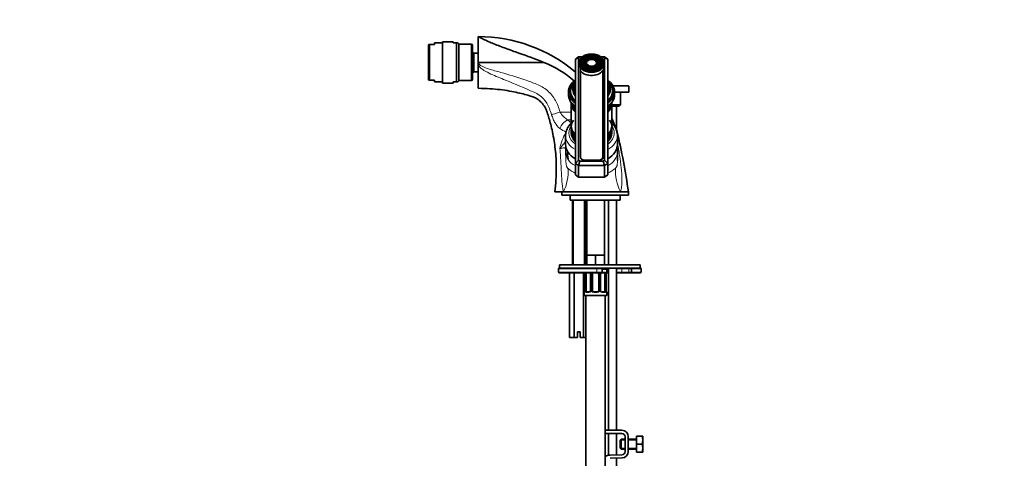
# Model space of a CAD drawing. Units: millimetres. Extents: x 0 to 1478, y 0 to 1758.
# Drawn here: x 0 to 608, y 1071 to 1342 of the extents above; entities that cross this region are included whole.
import ezdxf
from ezdxf import colors
from ezdxf.entities.mleader import LeaderData, LeaderLine
from ezdxf.math import Vec2, Vec3

# ---------------------------------------------------------------- set-up
doc = ezdxf.new("R2010")
doc.units = ezdxf.units.MM
doc.layers.add('DV4_Défaut', color=7, linetype='Continuous')
doc.layers.add('Défaut', color=7, linetype='Continuous')

# ---------------------------------------------------------------- blocks, each defined once
blk = doc.blocks.new('_DOT')
at = {"color": 0}
blk.add_line((0, 0), (-1, 0), dxfattribs=at)
at = {"color": 0, "const_width": 0.333}
blk.add_lwpolyline([(-0.1665, 0, 1), (0.1665, 0, 1)], format="xyb", close=True, dxfattribs=at)
blk = doc.blocks.new('SE3')
at = {"layer": 'DV4_Défaut', "color": 7, "linetype": 'Continuous', "lineweight": 35}
for p, q in [((256.32, 1327.22), (256.32, 1326.22)), ((261.32, 1327.22), (256.32, 1327.22)), ((261.32, 1302.47), (261.32, 1327.97)), ((267.75, 1327.97), (261.32, 1327.97)), ((267.75, 1327.22), (267.75, 1327.97)), ((267.75, 1327.22), (269.94, 1327.22)), ((269.94, 1303.22), (269.94, 1327.22)), ((269.94, 1327.22), (270.69, 1327.22)), ((271.32, 1326.58), (270.69, 1327.22)), ((271.32, 1303.86), (271.32, 1326.58)), ((279.02, 1326.47), (271.32, 1326.47)), ((283.32, 1316.19), (283.32, 1331.22)), ((252.81, 1326.22), (252.52, 1325.56)), ((252.52, 1304.87), (252.52, 1325.56)), ((252.81, 1326.22), (253.24, 1326.22)), ((253.24, 1326.22), (253.24, 1304.22)), ((253.24, 1326.22), (256.32, 1326.22)), ((279.82, 1304.77), (279.82, 1325.67)), ((280.63, 1320.97), (279.82, 1321.77)), ((280.63, 1309.47), (280.63, 1320.97)), ((283.32, 1320.97), (280.63, 1320.97)), ((283.32, 1313.52), (283.32, 1316.19)), ((283.65, 1315.22), (323.94, 1315.22)), ((343.32, 1317.21), (345.32, 1318.63)), ((343.32, 1317.21), (345.32, 1318.04)), ((343.32, 1252.86), (343.32, 1317.21)), ((346.15, 1318.63), (345.32, 1318.04)), ((345.32, 1318.63), (346.15, 1318.63)), ((345.32, 1318.04), (345.32, 1254.86)), ((345.32, 1314.74), (345.32, 1312.97)), ((347.52, 1318.63), (346.15, 1318.63)), ((347.99, 1317.62), (347.75, 1317.38)), ((349.42, 1316.9), (349.18, 1316.67)), ((350.84, 1316.19), (350.61, 1315.95)), ((356.04, 1315.95), (355.81, 1316.19)), ((357.47, 1316.67), (357.23, 1316.9)), ((358.9, 1317.38), (358.66, 1317.62)), ((360.5, 1318.63), (359.13, 1318.63)), ((361.32, 1318.04), (360.5, 1318.63)), ((361.32, 1318.63), (360.5, 1318.63)), ((360.72, 1256.65), (360.72, 1316.26)), ((361.32, 1318.63), (363.32, 1317.21)), ((361.32, 1254.86), (361.32, 1318.04)), ((361.32, 1318.04), (363.32, 1317.21)), ((361.32, 1312.97), (361.32, 1314.74)), ((363.32, 1317.21), (363.32, 1252.86)), ((279.82, 1308.67), (280.63, 1309.47)), ((280.63, 1309.47), (283.35, 1309.47)), ((283.32, 1299.22), (283.32, 1313.52)), ((346.42, 1312.61), (346.42, 1256.65)), ((346.42, 1309.96), (346.42, 1256.51)), ((360.22, 1256.51), (360.22, 1309.96)), ((252.52, 1304.87), (252.81, 1304.22)), ((253.24, 1304.22), (252.81, 1304.22)), ((256.32, 1304.22), (253.24, 1304.22)), ((256.32, 1304.22), (256.32, 1303.22)), ((256.32, 1303.22), (261.32, 1303.22)), ((261.32, 1302.47), (267.75, 1302.47)), ((267.75, 1303.22), (267.75, 1302.47)), ((267.75, 1303.22), (269.94, 1303.22)), ((269.94, 1303.22), (270.69, 1303.22)), ((270.69, 1303.22), (271.32, 1303.86)), ((271.32, 1303.97), (279.02, 1303.97)), ((339.07, 1297.06), (339.07, 1295.43)), ((340.32, 1297.41), (340.32, 1296.71)), ((366.32, 1296.71), (366.32, 1297.41)), ((376.02, 1300.76), (366.58, 1300.76)), ((367.57, 1295.43), (367.57, 1297.06)), ((376.32, 1296.76), (367.57, 1296.76)), ((371.32, 1289.06), (371.32, 1296.76)), ((376.32, 1296.76), (376.32, 1300.46)), ((340.82, 1289.8), (340.82, 1276.03)), ((365.82, 1276.03), (365.82, 1289.8)), ((371.32, 1289.06), (365.82, 1289.06)), ((371.02, 1288.76), (365.82, 1288.76)), ((370.32, 1288.26), (365.82, 1288.26)), ((368.82, 1273.33), (368.82, 1288.26)), ((370.32, 1288.26), (370.32, 1288.76)), ((371.02, 1288.76), (371.32, 1289.06)), ((340.82, 1275.54), (340.82, 1274.72)), ((340.82, 1274.15), (340.82, 1273.3)), ((340.82, 1272.73), (340.82, 1271.6)), ((365.82, 1274.72), (365.82, 1275.54)), ((365.82, 1273.3), (365.82, 1274.15)), ((365.82, 1271.6), (365.82, 1272.73)), ((337.32, 1270.19), (337.32, 1264.53)), ((369.32, 1264.53), (369.32, 1270.19)), ((369.32, 1254.65), (369.32, 1260.07)), ((343.32, 1252.86), (345.32, 1254.86)), ((345.32, 1254.86), (346.15, 1254.28)), ((346.15, 1254.28), (345.32, 1251.45)), ((346.15, 1254.28), (360.5, 1254.28)), ((346.42, 1256.5), (346.42, 1256.51)), ((348.67, 1254.92), (357.97, 1254.92)), ((348.92, 1254.88), (358.22, 1254.88)), ((360.22, 1256.51), (360.22, 1255.6)), ((360.5, 1254.28), (361.32, 1254.86)), ((360.5, 1254.28), (361.32, 1251.45)), ((361.32, 1254.86), (363.32, 1252.86)), ((369.32, 1254.6), (369.32, 1254.65)), ((343.32, 1252.86), (343.32, 1245.79)), ((345.32, 1251.45), (343.32, 1252.86)), ((345.32, 1251.45), (345.32, 1244.38)), ((361.32, 1251.45), (345.32, 1251.45)), ((363.32, 1252.86), (361.32, 1251.45)), ((361.32, 1251.45), (361.32, 1244.38)), ((363.32, 1252.86), (363.32, 1245.79)), ((345.32, 1244.38), (343.32, 1245.79)), ((361.32, 1244.38), (345.32, 1244.38)), ((363.32, 1245.79), (361.32, 1244.38)), ((330.57, 1235.22), (335.96, 1235.22)), ((335.07, 1235.22), (335.07, 1233.22)), ((335.96, 1235.22), (371.3, 1235.22)), ((371.3, 1235.22), (376.07, 1235.22)), ((376.07, 1233.22), (376.07, 1235.22)), ((376.07, 1233.22), (335.07, 1233.22)), ((340.07, 1233.22), (340.07, 1230.22)), ((371.07, 1230.22), (340.07, 1230.22)), ((341.47, 1230.22), (341.47, 1190.22)), ((349.47, 1190.22), (349.47, 1230.22)), ((350.32, 1230.22), (350.32, 1196.22)), ((361.32, 1196.22), (361.32, 1230.22)), ((363.82, 1230.22), (363.82, 1190.22)), ((368.82, 1190.22), (368.82, 1230.22)), ((371.07, 1230.22), (371.07, 1233.22)), ((353.07, 1196.22), (350.32, 1196.22)), ((350.32, 1196.22), (350.32, 1190.22)), ((355.82, 1196.22), (353.07, 1196.22)), ((358.57, 1196.22), (355.82, 1196.22)), ((355.82, 1196.22), (355.82, 1190.22)), ((361.32, 1196.22), (358.57, 1196.22)), ((361.32, 1196.22), (361.32, 1190.22)), ((332.97, 1187.72), (332.97, 1185.72)), ((383.47, 1190.22), (333.47, 1190.22)), ((333.47, 1190.22), (333.47, 1188.22)), ((383.47, 1188.22), (333.47, 1188.22)), ((356.65, 1188.22), (333.47, 1188.22)), ((356.65, 1188.22), (359.33, 1188.22)), ((359.83, 1185.72), (359.83, 1187.72)), ((362.82, 1185.69), (362.82, 1187.22)), ((363.82, 1188.22), (363.82, 1088.06)), ((368.82, 1088.06), (368.82, 1188.22)), ((377.97, 1187.72), (377.97, 1185.72)), ((378.47, 1188.22), (383.47, 1188.22)), ((383.47, 1188.22), (383.47, 1190.22)), ((383.97, 1187.72), (383.97, 1185.72)), ((333.47, 1185.22), (356.65, 1185.22)), ((339.7, 1185.22), (339.7, 1145.22)), ((342.59, 1185.22), (342.59, 1145.22)), ((348.36, 1185.22), (348.36, 1145.22)), ((349.3, 1184.29), (349.28, 1184.29)), ((349.28, 1184.29), (349.28, 1174.42)), ((350.03, 1174.42), (350.03, 1184.29)), ((352.77, 1184.29), (352.77, 1174.42)), ((353.82, 1174.42), (353.82, 1184.29)), ((359.33, 1185.22), (356.65, 1185.22)), ((357.82, 1184.29), (357.82, 1174.42)), ((358.88, 1174.42), (358.88, 1184.29)), ((361.14, 1185.29), (359.73, 1185.29)), ((361.62, 1184.29), (361.62, 1174.42)), ((362.35, 1184.29), (362.37, 1184.29)), ((362.37, 1174.42), (362.37, 1184.29)), ((363.82, 1185.22), (362.61, 1185.22)), ((372.07, 1185.22), (368.82, 1185.22)), ((376.8, 1185.22), (372.07, 1185.22)), ((378.47, 1185.22), (376.8, 1185.22)), ((383.47, 1185.22), (378.47, 1185.22)), ((349.28, 1174.42), (349.3, 1174.42)), ((362.37, 1174.42), (362.35, 1174.42)), ((348.82, 1173.02), (348.82, 1171.22)), ((348.82, 1171.22), (362.82, 1171.22)), ((349.82, 1171.22), (349.82, 867.22)), ((350.5, 1173.42), (351.92, 1173.42)), ((354.82, 1173.42), (356.82, 1173.42)), ((359.73, 1173.42), (361.14, 1173.42)), ((361.82, 948.2), (361.82, 1171.22)), ((362.82, 1171.22), (362.82, 1173.02)), ((342.59, 1145.22), (339.7, 1145.22)), ((344.72, 1145.22), (342.59, 1145.22)), ((346.22, 1148.72), (344.72, 1148.72)), ((344.72, 1148.72), (344.72, 1145.22)), ((346.22, 1145.22), (346.22, 1148.72)), ((348.36, 1145.22), (346.22, 1145.22)), ((349.82, 1145.22), (348.36, 1145.22)), ((372.05, 1088.06), (361.82, 1088.06)), ((361.82, 1086.06), (372.05, 1086.06)), ((363.82, 1086.06), (363.82, 1072.58)), ((368.82, 1072.83), (368.82, 1086.06)), ((374.05, 1084.06), (374.05, 1074.94)), ((376.05, 1074.94), (376.05, 1084.06)), ((381.05, 1084.44), (384.57, 1084.44)), ((381.05, 1079.44), (381.05, 1084.44)), ((384.57, 1084.44), (384.94, 1084.44)), ((385.05, 1084.19), (384.94, 1084.44)), ((385.05, 1084.19), (385.05, 1074.69)), ((371.55, 1082.44), (371.05, 1081.94)), ((371.05, 1081.94), (371.05, 1076.94)), ((371.05, 1076.94), (371.55, 1076.44)), ((371.55, 1082.44), (371.55, 1076.44)), ((374.05, 1082.44), (371.55, 1082.44)), ((381.05, 1082.44), (376.05, 1082.44)), ((381.05, 1079.44), (384.57, 1079.44)), ((381.05, 1074.44), (381.05, 1079.44)), ((372.12, 1072.94), (364.87, 1072.7)), ((364.93, 1070.7), (372.18, 1070.94)), ((368.82, 948.2), (368.82, 1070.83)), ((371.55, 1076.44), (374.05, 1076.44)), ((376.05, 1076.44), (381.05, 1076.44)), ((381.05, 1074.44), (384.57, 1074.44)), ((384.57, 1074.44), (384.94, 1074.44)), ((384.94, 1074.44), (385.05, 1074.69))]:
    blk.add_line(p, q, dxfattribs=at)
at = {"layer": 'DV4_Défaut', "color": 7, "linetype": 'Continuous', "lineweight": 18}
for p, q in [((279.02, 1303.97), (279.02, 1326.47)), ((376.32, 1300.46), (366.74, 1300.46)), ((333.91, 1284.54), (340.82, 1284.54)), ((338.57, 1279.72), (340.82, 1279.72)), ((338.57, 1279.72), (340.87, 1277.66)), ((348.67, 1254.92), (348.67, 1254.89)), ((357.97, 1254.88), (357.97, 1254.92)), ((342.24, 1190.22), (342.24, 1230.22)), ((348.71, 1190.22), (348.71, 1230.22)), ((332.97, 1187.72), (356.61, 1187.72)), ((356.61, 1187.72), (356.61, 1185.72)), ((359.83, 1187.72), (356.61, 1187.72)), ((359.83, 1187.22), (362.82, 1187.22)), ((363.82, 1187.72), (362.76, 1187.72)), ((371.98, 1187.72), (368.82, 1187.72)), ((371.98, 1187.72), (371.98, 1185.72)), ((376.35, 1187.72), (371.98, 1187.72)), ((376.35, 1187.72), (376.35, 1185.72)), ((377.97, 1187.72), (376.35, 1187.72)), ((383.97, 1187.72), (377.97, 1187.72)), ((356.61, 1185.72), (332.97, 1185.72)), ((349.3, 1184.29), (349.3, 1174.42)), ((349.42, 1174.42), (349.42, 1184.29)), ((350.03, 1184.29), (349.42, 1184.29)), ((352.77, 1184.29), (353.01, 1184.29)), ((353.01, 1184.29), (353.01, 1174.42)), ((353.28, 1174.42), (353.28, 1184.29)), ((353.82, 1184.29), (353.28, 1184.29)), ((356.61, 1185.72), (359.83, 1185.72)), ((357.82, 1184.29), (358.37, 1184.29)), ((358.37, 1184.29), (358.37, 1174.42)), ((358.64, 1174.42), (358.64, 1184.29)), ((358.88, 1184.29), (358.64, 1184.29)), ((359.97, 1185.69), (361.47, 1185.69)), ((361.62, 1184.29), (362.23, 1184.29)), ((362.23, 1184.29), (362.23, 1174.42)), ((362.35, 1174.42), (362.35, 1184.29)), ((362.74, 1185.69), (362.82, 1185.69)), ((362.82, 1185.72), (363.82, 1185.72)), ((368.82, 1185.72), (371.98, 1185.72)), ((371.98, 1185.72), (376.35, 1185.72)), ((376.35, 1185.72), (377.97, 1185.72)), ((377.97, 1185.72), (383.97, 1185.72)), ((349.42, 1174.42), (350.03, 1174.42)), ((353.01, 1174.42), (352.77, 1174.42)), ((353.28, 1174.42), (353.82, 1174.42)), ((358.37, 1174.42), (357.82, 1174.42)), ((358.64, 1174.42), (358.88, 1174.42)), ((362.23, 1174.42), (361.62, 1174.42)), ((348.82, 1173.02), (348.91, 1173.02)), ((351.68, 1173.02), (350.18, 1173.02)), ((356.89, 1173.02), (354.76, 1173.02)), ((361.47, 1173.02), (359.97, 1173.02)), ((362.74, 1173.02), (362.82, 1173.02)), ((374.05, 1081.82), (371.05, 1081.82)), ((374.05, 1077.05), (371.05, 1077.05)), ((381.05, 1081.82), (376.05, 1081.82)), ((381.05, 1077.05), (376.05, 1077.05))]:
    blk.add_line(p, q, dxfattribs=at)
at = {"layer": 'DV4_Défaut', "color": 7, "linetype": 'Continuous', "lineweight": 35}
for centre, radius, start, end in [((279.02, 1325.67), 0.8, 0, 90), ((283.38, 1238.31), 92.88, 49.79728, 90.03433), ((295.21, 1247.14), 73.89, 49.93771, 67.12101), ((279.02, 1304.77), 0.8, 270, 0), ((376.02, 1300.46), 0.3, 0, 90), ((290.55, 1245.89), 82.94, 18.77925, 24.8059), ((-10.29, 1181.67), 390.06, 7.89064, 13.47744), ((348.41, 1258.94), 10.02, 171.26187, 199.03222), ((358.08, 1260.28), 11.22, 358.9464, 12.89691), ((333.47, 1187.72), 0.5, 90, 180), ((359.33, 1187.72), 0.5, 0, 90), ((360.82, 1187.22), 2, 0, 30), ((378.47, 1187.72), 0.5, 90, 180), ((383.47, 1187.72), 0.5, 0, 90), ((333.47, 1185.72), 0.5, 180, 270), ((345.95, 1184.3), 3.35, 359.87048, 10.27079), ((352.08, 1184.37), 0.692, 354.28245, 31.3987), ((354.82, 1184.29), 1, 154.41669, 180), ((354.82, 1184.29), 1, 111.75941, 154.41669), ((356.82, 1184.29), 1, 25.58331, 68.99064), ((356.82, 1184.29), 1, 0, 25.58331), ((359.63, 1184.36), 0.742, 150.48723, 185.24756), ((359.8, 1184.41), 0.887, 93.89003, 158.75614), ((359.33, 1185.72), 0.5, 270, 0), ((365.7, 1184.3), 3.35, 169.73036, 180.12837), ((362.42, 1185.69), 0.4, 270, 0), ((378.47, 1185.72), 0.5, 180, 270), ((383.47, 1185.72), 0.5, 270, 0), ((345.95, 1174.41), 3.35, 349.73036, 0.12837), ((352.02, 1174.35), 0.74, 330.4762, 5.24177), ((354.82, 1174.42), 1, 180, 205.58331), ((356.82, 1174.42), 1, 334.41669, 0), ((359.57, 1174.35), 0.692, 174.23078, 211.42605), ((365.7, 1174.41), 3.35, 179.87048, 190.27079), ((349.22, 1173.02), 0.4, 90, 180), ((351.85, 1174.31), 0.887, 273.90745, 338.76381), ((354.82, 1174.42), 1, 205.58331, 270), ((356.82, 1174.42), 1, 270, 334.41669), ((362.42, 1173.02), 0.4, 0, 90), ((372.05, 1084.06), 4, 0, 90), ((372.05, 1084.06), 2, 0, 90), ((376.14, 1081.94), 8.8, 343.49003, 16.50997), ((376.14, 1076.94), 8.8, 343.49003, 16.50997), ((365.06, 1066.71), 6, 91.85835, 122.66233), ((372.05, 1074.94), 2, 271.85835, 0), ((372.05, 1074.94), 4, 271.85835, 0)]:
    blk.add_arc(centre, radius, start, end, dxfattribs=at)
at = {"layer": 'DV4_Défaut', "color": 7, "linetype": 'Continuous', "lineweight": 18}
for centre, radius, start, end in [((311.11, 1280.98), 17.17, 19.66777, 66.66532), ((240.45, 1254.27), 92.71, 17.99009, 20.51546), ((345.12, 1290.73), 12.81, 208.9115, 239.26903), ((360.09, 1257.9), 26.59, 147.58226, 171.3716), ((346.65, 1291.88), 21.68, 233.69707, 245.44603), ((319.85, 1260.02), 17.47, 359.97726, 3.41914), ((352.4, 1260.62), 15.04, 173.45639, 180.43755), ((346.65, 1261.5), 9.24, 170.10203, 174.82176), ((309.13, 1248.06), 29.74, 334.41193, 3.02953), ((353.34, 1266.74), 22.42, 229.69639, 243.26508), ((353.34, 1266.74), 22.42, 296.752, 311.45198), ((397.3, 1248.41), 29.16, 177.02268, 206.9037), ((352.19, 1184.31), 2.78, 167.80779, 180.3687), ((351.62, 1184.31), 1.39, 25.1473, 41.9273), ((351.63, 1184.3), 1.38, 359.87906, 25.92109), ((354.62, 1184.3), 1.34, 153.35107, 180.18148), ((354.75, 1184.2), 1.49, 136.70062, 152.12511), ((356.9, 1184.2), 1.49, 27.87474, 43.65524), ((357.03, 1184.3), 1.34, 359.81699, 26.65046), ((360.02, 1184.3), 1.38, 154.07993, 180.11992), ((360.03, 1184.31), 1.39, 138.44693, 154.85299), ((360.03, 1184.31), 1.39, 92.67478, 98.81561), ((359.46, 1184.31), 2.78, 359.62801, 12.1955), ((352.19, 1174.4), 2.78, 179.62801, 192.1955), ((351.63, 1174.42), 1.38, 334.07993, 0.11992), ((354.62, 1174.42), 1.34, 179.81699, 206.65046), ((357.03, 1174.42), 1.34, 333.35107, 0.18148), ((360.02, 1174.42), 1.38, 179.87906, 205.92109), ((359.46, 1174.4), 2.78, 347.80779, 0.3687), ((351.62, 1174.4), 1.39, 272.67478, 334.85299), ((354.75, 1174.51), 1.49, 207.87474, 270.70966), ((356.9, 1174.51), 1.49, 269.29048, 332.12511), ((360.03, 1174.4), 1.39, 205.1473, 267.32493)]:
    blk.add_arc(centre, radius, start, end, dxfattribs=at)
at = {"layer": 'DV4_Défaut', "color": 7, "linetype": 'Continuous', "lineweight": 35}
for centre, major_axis in [((353.32, 1314.74), (8, 0)), ((353.32, 1314.95), (-7.46, 0)), ((353.32, 1314.95), (6.54, 0)), ((353.32, 1314.95), (-5.71, 0)), ((353.32, 1314.95), (-4.79, 0)), ((353.32, 1314.95), (-3.96, 0)), ((353.32, 1314.95), (3.04, 0))]:
    blk.add_ellipse(centre, major_axis=major_axis, ratio=0.707107, dxfattribs=at)
for centre, major_axis, ratio, start_param, end_param in [((353.32, 1314.95), (7.7, 0), 0.707107, 0.629037, 2.514352), ((353.32, 1314.95), (-7.7, 0), 0.707107, 4.712389, 5.54178), ((353.32, 1314.59), (6.83, 0), 0.707107, 2.526113, 6.283185), ((353.32, 1314.59), (-7.17, 0), 0.707107, 2.554292, 6.283185), ((353.32, 1314.59), (-7.17, 0), 0.707107, 0, 0.5873), ((353.32, 1314.59), (5.42, 0), 0.707107, 0, 3.719913), ((353.32, 1314.59), (-5.08, 0), 0.707107, 5.667706, 6.283185), ((353.32, 1314.59), (-5.08, 0), 0.707107, 0, 3.757072), ((353.32, 1314.59), (3.67, 0), 0.707107, 0, 3.702526), ((353.32, 1314.59), (3.33, 0), 0.707107, 2.526113, 6.283185), ((353.32, 1314.59), (3.33, 0), 0.707107, 0, 0.61548), ((353.32, 1314.59), (3.67, 0), 0.707107, 5.722252, 6.283185), ((353.32, 1314.59), (5.42, 0), 0.707107, 5.704865, 6.283185), ((353.32, 1314.59), (6.83, 0), 0.707107, 0, 0.61548), ((353.32, 1312.83), (8, 0), 0.707107, 3.6722, 5.890498), ((353.32, 1314.95), (7.7, 0), 0.707107, 3.608885, 5.935843), ((353.32, 1297.06), (14.25, 0), 0.707107, 2.348653, 3.934532), ((353.32, 1297.41), (-13, 0), 0.707107, 5.599381, 6.283185), ((353.32, 1298.41), (11.55, 0), 0.707107, 2.62818, 3.665291), ((353.32, 1298.9), (10.96, 0), 0.707107, 2.720834, 3.562351), ((353.32, 1297.06), (14.25, 0), 0.707107, 0, 0.792939), ((353.32, 1297.41), (-13, 0), 0.707107, 2.448433, 3.834753), ((353.32, 1298.9), (10.96, 0), 0.707107, 0, 0.420758), ((353.32, 1298.41), (11.55, 0), 0.707107, 0, 0.513412), ((353.32, 1297.06), (-13.25, 0), 0.707107, 5.743168, 6.283185), ((353.32, 1297.06), (-13.25, 0), 0.707107, 0, 0.715574), ((353.32, 1296), (-13.25, 0), 0.707107, 6.082549, 6.226551), ((353.32, 1297.41), (-13, 0), 0.707107, 0, 0.69316), ((353.32, 1296.71), (-13, 0), 0.707107, 0, 0.507023), ((353.32, 1299.8), (-10.05, 0), 0.707107, 6.18804, 6.283185), ((353.32, 1299.8), (-10.05, 0), 0.707107, 0, 0.095145), ((353.32, 1297.06), (-13.25, 0), 0.707107, 2.426019, 3.68161), ((353.32, 1299.8), (-10.05, 0), 0.707107, 3.046448, 3.236737), ((353.32, 1298.9), (10.96, 0), 0.707107, 5.862427, 6.283185), ((353.32, 1298.41), (11.55, 0), 0.707107, 5.759487, 6.283185), ((353.32, 1297.06), (14.25, 0), 0.707107, 5.490246, 6.283185), ((353.32, 1296.71), (-13, 0), 0.707107, 2.63457, 3.141593), ((353.32, 1296), (-13.25, 0), 0.707107, 3.198227, 3.342228), ((353.32, 1296), (-12.9, 0), 0.707107, 0.061667, 0.179319), ((353.32, 1290.3), (12.5, 0), 0.707107, 3.141593, 3.785094), ((353.32, 1289.8), (-12.5, 0), 0.707107, 6.255338, 6.283185), ((353.32, 1289.8), (-12.5, 0), 0.707107, 0, 0.643501), ((353.32, 1291.12), (-12.5, 0), 0.707107, 0.103363, 0.643501), ((353.32, 1291.69), (12.5, 0), 0.707107, 3.35138, 3.785094), ((353.32, 1290.3), (12.5, 0), 0.707107, 5.639684, 6.283185), ((353.32, 1291.12), (-12.5, 0), 0.707107, 2.498092, 3.043998), ((353.32, 1289.8), (-12.5, 0), 0.707107, 2.498092, 3.16944), ((353.32, 1291.69), (12.5, 0), 0.707107, 5.639684, 6.064489), ((353.32, 1296), (-12.9, 0), 0.707107, 2.962274, 3.079926), ((353.32, 1292.53), (-12.5, 0), 0.707107, 0.374477, 0.643501), ((353.32, 1292.53), (-12.5, 0), 0.707107, 2.498092, 2.762302), ((353.32, 1293.1), (12.5, 0), 0.707107, -0.643501, -0.621716), ((353.32, 1275.54), (-12.5, 0), 0.707107, 5.814139, 6.283185), ((353.32, 1275.54), (-12.5, 0), 0.707107, 2.498092, 3.610639), ((353.32, 1276.03), (12.5, 0), 0.707107, 3.141593, 3.783583), ((353.32, 1275.54), (-12.5, 0), 0.707107, 0, 0.643501), ((353.32, 1274.72), (12.5, 0), 0.707107, 3.141593, 3.785094), ((353.32, 1274.15), (-12.5, 0), 0.707107, 6.250848, 6.283185), ((353.32, 1274.15), (-12.5, 0), 0.707107, 0, 0.643501), ((353.32, 1273.3), (12.5, 0), 0.707107, 3.141593, 3.782061), ((353.32, 1272.73), (-12.5, 0), 0.707107, 6.250848, 6.283185), ((353.32, 1272.73), (-12.5, 0), 0.707107, 0, 0.643501), ((353.32, 1271.6), (-12.5, 0), 0.707107, 0, 0.654074), ((353.32, 1276.03), (12.5, 0), 0.707107, 5.638832, 6.283185), ((353.32, 1274.72), (12.5, 0), 0.707107, 5.639684, 6.283185), ((353.32, 1274.15), (-12.5, 0), 0.707107, 2.498092, 3.17393), ((353.32, 1273.3), (12.5, 0), 0.707107, 5.639684, 6.283185), ((353.32, 1272.73), (-12.5, 0), 0.707107, 2.498092, 3.17393), ((353.32, 1271.6), (-12.5, 0), 0.707107, 2.498092, 3.141593), ((353.32, 1264.53), (-16, 0), 0.707107, 0, 0.895665), ((353.32, 1264.53), (-16, 0), 0.707107, 2.245928, 3.141593), ((348.92, 1256.65), (-2.5, 0), 0.707107, 0, 1.570796), ((348.67, 1256.51), (-2.25, 0), 0.707107, 1.380015, 1.570796), ((357.97, 1256.51), (-2.25, 0), 0.707107, 1.570796, 3.141593), ((358.22, 1256.65), (-2.5, 0), 0.707107, 1.570796, 3.141593), ((350.73, 1184.29), (0, 1), 0.707107, 1.124283, 1.570796), ((350.73, 1184.29), (0, -1), 0.707107, 3.534558, 4.265876), ((360.92, 1184.29), (0, 1), 0.707107, 5.158902, 6.283185), ((360.92, 1184.29), (0, 1), 0.707107, 4.712389, 5.158902), ((362.02, 1184.9), (-0.394, 0.069), 0.426558, 2.795386, 3.530367), ((362.02, 1184.9), (-0.394, 0.069), 0.426558, 3.126624, 3.530367), ((350.73, 1174.42), (0, -1), 0.707107, 4.712389, 5.158902), ((360.92, 1174.42), (0, -1), 0.707107, 1.124283, 1.570796), ((349.62, 1173.82), (0.394, -0.069), 0.426558, 2.807135, 3.530367), ((349.62, 1173.82), (0.394, -0.069), 0.426558, 3.126863, 3.530367), ((350.73, 1174.42), (0, -1), 0.707107, 5.158902, 6.283185), ((360.92, 1174.42), (0, 1), 0.707107, 3.141593, 4.265876)]:
    blk.add_ellipse(centre, major_axis=major_axis, ratio=ratio, start_param=start_param, end_param=end_param, dxfattribs=at)
at = {"layer": 'DV4_Défaut', "color": 7, "linetype": 'Continuous', "lineweight": 18}
for centre, major_axis, ratio, start_param, end_param in [((353.32, 1314.95), (7.7, 0), 0.707107, 2.514352, 3.608885), ((353.32, 1314.95), (7.7, 0), 0.707107, 0, 0.629037), ((353.32, 1314.95), (7.7, 0), 0.707107, 5.935843, 6.283185), ((353.32, 1297.93), (-11.38, 0), 0.707107, 0.224773, 0.497179), ((353.32, 1297.93), (-11.38, 0), 0.707107, 2.644414, 2.91682), ((353.32, 1295.43), (14.25, 0), 0.707107, 3.141593, 3.934532), ((353.32, 1295.43), (14.25, 0), 0.707107, 5.490246, 6.283185), ((333.91, 1284.65), (-5.71, -1.84), 0.017408, 0.385451, 1.56518), ((338.57, 1275.48), (4.33, 4.15), 0.585227, 1.059345, 2.340828), ((353.32, 1271.6), (14, 0), 0.707107, 2.670485, 3.916786), ((353.32, 1271.6), (14, 0), 0.707107, 5.507992, 6.283185), ((353.32, 1271.6), (14, 0), 0.707107, 0, 0.471107), ((353.32, 1270.19), (-16, 0), 0.707107, 0, 0.895665), ((353.32, 1270.19), (-16, 0), 0.707107, 2.245928, 3.136296), ((345.29, 1261.13), (-7.98, -0.62), 0.857064, 6.016391, 6.202684), ((345.33, 1260.04), (-8, -0.06), 0.707097, 6.190887, 6.278048), ((353.32, 1260.07), (-16, 0), 0.707107, 0.005138, 0.89562), ((343.33, 1260.16), (-6, -0.04), 0.707097, 5.879747, 6.190887), ((353.32, 1260.57), (-15.97, 0), 0.707107, 0.005138, 0.448518), ((343.33, 1261.43), (-6, 0.09), 0.707067, -0.26349, -0.193284), ((353.32, 1260.07), (-16, 0), 0.707107, 2.245973, 3.141572), ((356.65, 1187.72), (0, -0.5), 0.073174, 3.141593, 4.712389), ((372.07, 1187.72), (0, -0.5), 0.166074, 3.141593, 4.712389), ((376.8, 1187.72), (0, -0.5), 0.916488, 3.141593, 4.712389), ((349.84, 1184.9), (0.391, -0.084), 0.411702, 3.62283, 5.508006), ((353.04, 1184.9), (0.363, 0.168), 0.191543, 1.963754, 3.155597), ((353.56, 1184.9), (0.361, -0.173), 0.155676, 4.398009, 6.283185), ((356.65, 1185.72), (0, -0.5), 0.073174, 4.712389, 6.283185), ((358.09, 1184.9), (-0.361, -0.173), 0.155676, 0, 1.885177), ((358.61, 1184.9), (-0.363, 0.168), 0.191543, 3.126901, 4.319431), ((359.73, 1185.69), (0, -0.4), 0.591806, 0, 1.570796), ((361.14, 1185.69), (0, -0.4), 0.806081, 0, 1.570796), ((361.81, 1184.9), (-0.391, -0.084), 0.411702, 0.775179, 2.660356), ((362.35, 1185.69), (0, -0.4), 0.988455, 0.669485, 1.570796), ((372.07, 1185.72), (0, 0.5), 0.166074, 1.570796, 3.141593), ((376.8, 1185.72), (0, 0.5), 0.916488, 1.570796, 3.141593), ((349.3, 1173.02), (0, -0.4), 0.988455, 3.805431, 4.712389), ((349.84, 1173.82), (-0.391, -0.084), 0.411702, 3.916772, 5.801948), ((350.5, 1173.02), (0, -0.4), 0.806081, 3.141593, 4.712389), ((351.92, 1173.02), (0, -0.4), 0.591806, 3.141593, 4.712389), ((353.04, 1173.82), (0.363, -0.168), 0.191543, 3.118823, 4.319431), ((353.56, 1173.82), (-0.361, -0.173), 0.155676, 3.141593, 5.026769), ((354.82, 1173.02), (0, -0.4), 0.151515, 3.141593, 4.712389), ((356.82, 1173.02), (0, -0.4), 0.151515, 1.570796, 3.141593), ((358.09, 1173.82), (0.361, -0.173), 0.155676, 1.256416, 3.141593), ((358.61, 1173.82), (-0.363, -0.168), 0.191543, 1.963754, 3.163344), ((359.73, 1173.02), (0, -0.4), 0.591806, 1.570796, 3.141593), ((361.14, 1173.02), (0, -0.4), 0.806081, 1.570796, 3.141593), ((361.81, 1173.82), (0.391, -0.084), 0.411702, 0.481237, 2.366414), ((362.35, 1173.02), (0, -0.4), 0.988455, 1.570796, 2.479644)]:
    blk.add_ellipse(centre, major_axis=major_axis, ratio=ratio, start_param=start_param, end_param=end_param, dxfattribs=at)
at = {"layer": 'DV4_Défaut', "color": 7, "linetype": 'Continuous', "lineweight": 35}
for points, knots in [([(323.94, 1315.22), (318.75, 1317.3), (313.52, 1319.16), (305.72, 1321.92), (303.12, 1322.84), (298, 1324.71), (295.48, 1325.66), (291.85, 1327.13), (290.67, 1327.63), (288.43, 1328.61), (287.36, 1329.11), (285.97, 1329.8), (285.54, 1330.02), (284.93, 1330.32), (284.73, 1330.42), (284.34, 1330.59), (284.17, 1330.67), (283.85, 1330.75), (283.76, 1330.76), (283.61, 1330.74), (283.57, 1330.72), (283.49, 1330.66), (283.46, 1330.61), (283.38, 1330.47), (283.36, 1330.36), (283.31, 1330), (283.34, 1329.72), (283.38, 1328.76), (283.34, 1327.98), (283.31, 1326.13), (283.34, 1325.07), (283.34, 1322.78), (283.32, 1321.52), (283.34, 1318.92), (283.33, 1317.57), (283.33, 1316.19)], [0, 0, 0, 0, 0.25, 0.25, 0.375, 0.375, 0.5, 0.5, 0.5625, 0.5625, 0.625, 0.625, 0.65625, 0.65625, 0.671875, 0.671875, 0.6875, 0.6875, 0.691406, 0.691406, 0.695312, 0.695312, 0.703125, 0.703125, 0.71875, 0.71875, 0.75, 0.75, 0.8125, 0.8125, 0.875, 0.875, 0.9375, 0.9375, 1, 1, 1, 1]), ([(283.33, 1316.19), (283.33, 1316), (283.34, 1315.82), (283.4, 1315.55), (283.42, 1315.47), (283.48, 1315.35), (283.5, 1315.31), (283.57, 1315.24), (283.61, 1315.22), (283.65, 1315.22)], [0, 0, 0, 0, 0.5, 0.5, 0.75, 0.75, 0.875, 0.875, 1, 1, 1, 1]), ([(283.32, 1299.22), (285.95, 1299.18), (290.17, 1299.09), (296.76, 1298.46), (302.51, 1297.6), (307.58, 1296.58), (311.95, 1295.49), (315.42, 1294.53), (318.05, 1293.61), (319.86, 1292.58), (321.29, 1291.51), (322.9, 1289.98), (324.24, 1288.17), (325.28, 1286.1), (326.07, 1283.78), (327.05, 1280.74), (328.17, 1276.72), (329.27, 1272.06), (330.22, 1266.97), (330.96, 1261.49), (331.44, 1255.75), (331.62, 1249.44), (331.4, 1242.38), (330.9, 1237.95), (330.57, 1235.22)], [0, 0, 0, 0, 0.073414, 0.140016, 0.199805, 0.252782, 0.298945, 0.338294, 0.363306, 0.384495, 0.401908, 0.418285, 0.452596, 0.470586, 0.489121, 0.527816, 0.568898, 0.617338, 0.675142, 0.728129, 0.787109, 0.852081, 0.923045, 1, 1, 1, 1]), ([(339.07, 1295.43), (339.08, 1295.13), (339.11, 1294.44), (339.35, 1293.21), (339.85, 1291.88), (340.58, 1290.6), (341.54, 1289.41), (342.49, 1288.51), (343.12, 1288.02), (343.33, 1287.87)], [0, 0, 0, 0, 0.096347, 0.25897, 0.42183, 0.585946, 0.751979, 0.920039, 1, 1, 1, 1]), ([(363.34, 1287.88), (363.69, 1288.14), (364.46, 1288.76), (365.5, 1289.84), (366.39, 1291.11), (367.06, 1292.46), (367.45, 1293.85), (367.61, 1294.91), (367.56, 1295.42), (367.56, 1295.5)], [0, 0, 0, 0, 0.134504, 0.30607, 0.476408, 0.644794, 0.810792, 0.974553, 1, 1, 1, 1]), ([(340.85, 1277.68), (340.55, 1277.39), (339.85, 1276.69), (338.93, 1275.49), (338.15, 1274.08), (337.61, 1272.63), (337.36, 1271.28), (337.33, 1270.53), (337.32, 1270.19)], [0, 0, 0, 0, 0.139139, 0.329741, 0.518383, 0.704514, 0.888079, 1, 1, 1, 1]), ([(369.29, 1270.12), (369.3, 1270.41), (369.32, 1271.13), (369.09, 1272.41), (368.61, 1273.83), (367.9, 1275.21), (366.97, 1276.49), (366.22, 1277.28), (365.83, 1277.65)], [0, 0, 0, 0, 0.096146, 0.276167, 0.456208, 0.63742, 0.820586, 1, 1, 1, 1]), ([(349.05, 1185.4), (349.05, 1185.4), (349.06, 1185.39), (349.1, 1185.31), (349.16, 1185.13), (349.22, 1184.9), (349.24, 1184.75), (349.25, 1184.71)], [0, 0, 0, 0, 0.112313, 0.295127, 0.567179, 0.909229, 1, 1, 1, 1]), ([(352.2, 1185.23), (352.21, 1185.22), (352.33, 1185.16), (352.52, 1185.02), (352.62, 1184.82), (352.67, 1184.72)], [0, 0, 0, 0, 0.061627, 0.596015, 1, 1, 1, 1]), ([(362.42, 1184.83), (362.42, 1184.86), (362.45, 1185), (362.51, 1185.21), (362.57, 1185.36), (362.6, 1185.4), (362.6, 1185.4), (362.6, 1185.4)], [0, 0, 0, 0, 0.077963, 0.474704, 0.800126, 0.981916, 1, 1, 1, 1]), ([(349.23, 1173.89), (349.22, 1173.86), (349.2, 1173.71), (349.14, 1173.5), (349.08, 1173.35), (349.05, 1173.31), (349.05, 1173.31), (349.05, 1173.31)], [0, 0, 0, 0, 0.078033, 0.474744, 0.800141, 0.981917, 1, 1, 1, 1]), ([(359.82, 1173.43), (359.77, 1173.42), (359.66, 1173.41), (359.41, 1173.49), (359.13, 1173.69), (359.03, 1173.89), (358.98, 1173.99)], [0, 0, 0, 0, 0.165176, 0.458059, 0.767164, 1, 1, 1, 1]), ([(362.6, 1173.31), (362.6, 1173.31), (362.59, 1173.33), (362.55, 1173.4), (362.49, 1173.58), (362.42, 1173.81), (362.41, 1173.97), (362.4, 1174.01)], [0, 0, 0, 0, 0.1123133, 0.2951272, 0.5671792, 0.9092287, 1, 1, 1, 1])]:
    blk.add_open_spline(points, degree=3, knots=knots, dxfattribs=at)
at = {"layer": 'DV4_Défaut', "color": 7, "linetype": 'Continuous', "lineweight": 18}
for points, knots in [([(283.65, 1315.22), (283.54, 1314.91), (283.6, 1314.56), (283.92, 1314), (284.16, 1313.76), (284.92, 1313.16), (285.5, 1312.86), (287.27, 1312.03), (288.5, 1311.61), (292.2, 1310.42), (294.7, 1309.74), (302.2, 1307.62), (307.18, 1306.16), (314.53, 1303.61), (316.97, 1302.71), (320.57, 1301.26), (321.75, 1300.72), (324, 1299.4), (325.08, 1298.63), (327.07, 1296.94), (327.98, 1296.01), (329.65, 1293.99), (330.4, 1292.89), (331.67, 1290.63), (332.19, 1289.44), (333.08, 1287.01), (333.51, 1285.78), (333.91, 1284.54)], [0, 0, 0, 0, 0.015625, 0.015625, 0.03125, 0.03125, 0.0625, 0.0625, 0.125, 0.125, 0.25, 0.25, 0.5, 0.5, 0.625, 0.625, 0.6875, 0.6875, 0.75, 0.75, 0.8125, 0.8125, 0.875, 0.875, 0.9375, 0.9375, 1, 1, 1, 1]), ([(317.91, 1296.75), (312.05, 1299.43), (306.07, 1301.85), (297.1, 1305.48), (294.11, 1306.67), (289.71, 1308.71), (288.26, 1309.44), (286.19, 1310.71), (285.52, 1311.16), (284.28, 1312.21), (283.69, 1312.8), (283.32, 1313.52)], [0, 0, 0, 0, 0.5, 0.5, 0.75, 0.75, 0.875, 0.875, 0.9375, 0.9375, 1, 1, 1, 1]), ([(333.81, 1274.4), (333.24, 1274.83), (332.71, 1275.32), (331.98, 1276.17), (331.74, 1276.47), (331.28, 1277.12), (331.06, 1277.47), (330.41, 1278.56), (330.01, 1279.35), (329.46, 1280.64), (329.28, 1281.08), (328.94, 1281.98), (328.78, 1282.44), (328.63, 1282.9)], [0, 0, 0, 0, 0.25, 0.25, 0.375, 0.375, 0.5, 0.5, 0.75, 0.75, 0.875, 0.875, 1, 1, 1, 1]), ([(337.29, 1266.14), (337.25, 1266.1), (337.22, 1266.07), (336.93, 1265.77), (336.7, 1265.51), (336.01, 1264.71), (335.58, 1264.16), (334.92, 1263.33), (334.7, 1263.04), (334.36, 1262.62), (334.25, 1262.47), (334.03, 1262.18), (333.91, 1262.04), (333.8, 1261.89)], [0, 0, 0, 0, 0.026482, 0.026482, 0.221185, 0.221185, 0.610593, 0.610593, 0.805296, 0.805296, 0.902648, 0.902648, 1, 1, 1, 1]), ([(369.33, 1265.58), (369.44, 1265), (369.54, 1264.41), (369.76, 1263.15), (369.88, 1262.49), (370.22, 1260.49), (370.44, 1259.15), (371.07, 1255.15), (371.43, 1252.5), (371.83, 1248.56), (371.94, 1247.26), (372.08, 1244.7), (372.11, 1243.44), (372.08, 1240.97), (372.01, 1239.77), (371.75, 1237.44), (371.56, 1236.31), (371.3, 1235.22)], [0, 0, 0, 0, 0.055632, 0.055632, 0.11859, 0.11859, 0.244507, 0.244507, 0.496341, 0.496341, 0.622258, 0.622258, 0.748175, 0.748175, 0.874092, 0.874092, 1, 1, 1, 1]), ([(337.29, 1261.06), (337.28, 1261.24), (337.27, 1261.4), (337.23, 1261.67), (337.2, 1261.78), (337.14, 1261.97), (337.11, 1262.05), (337.04, 1262.18), (336.99, 1262.23), (336.86, 1262.37), (336.75, 1262.42), (336.51, 1262.48), (336.38, 1262.48), (335.94, 1262.46), (335.59, 1262.39), (334.98, 1262.24), (334.76, 1262.18), (334.3, 1262.05), (334.06, 1261.97), (333.8, 1261.89)], [0, 0, 0, 0, 0.0625, 0.0625, 0.125, 0.125, 0.1875, 0.1875, 0.25, 0.25, 0.375, 0.375, 0.5, 0.5, 0.75, 0.75, 0.875, 0.875, 1, 1, 1, 1]), ([(335.96, 1235.22), (335.75, 1236.22), (335.58, 1237.26), (335.29, 1239.36), (335.17, 1240.43), (334.98, 1242.6), (334.9, 1243.71), (334.76, 1245.94), (334.7, 1247.06), (334.58, 1249.32), (334.52, 1250.46), (334.41, 1252.74), (334.35, 1253.88), (334.22, 1256.17), (334.14, 1257.31), (333.98, 1259.6), (333.9, 1260.75), (333.8, 1261.89)], [0, 0, 0, 0, 0.125, 0.125, 0.25, 0.25, 0.375, 0.375, 0.5, 0.5, 0.625, 0.625, 0.75, 0.75, 0.875, 0.875, 1, 1, 1, 1]), ([(337.33, 1260.02), (337.33, 1259.58), (337.33, 1259.15), (337.33, 1258.26), (337.34, 1257.81), (337.35, 1256.9), (337.36, 1256.44), (337.39, 1255.49), (337.41, 1255.01), (337.46, 1254.27), (337.47, 1254.02), (337.51, 1253.52), (337.54, 1253.26), (337.59, 1252.74), (337.63, 1252.49), (337.71, 1251.98), (337.76, 1251.72), (337.85, 1251.37), (337.88, 1251.25), (337.94, 1251.03), (337.98, 1250.92), (338.09, 1250.62), (338.18, 1250.45), (338.35, 1250.15), (338.44, 1250.02), (338.63, 1249.81), (338.73, 1249.71), (338.83, 1249.64)], [0, 0, 0, 0, 0.125, 0.125, 0.25, 0.25, 0.375, 0.375, 0.5, 0.5, 0.5625, 0.5625, 0.625, 0.625, 0.6875, 0.6875, 0.75, 0.75, 0.78125, 0.78125, 0.8125, 0.8125, 0.875, 0.875, 0.9375, 0.9375, 1, 1, 1, 1]), ([(368.18, 1249.93), (368.29, 1250.02), (368.39, 1250.12), (368.58, 1250.36), (368.67, 1250.5), (368.84, 1250.82), (368.91, 1251.01), (369.01, 1251.33), (369.05, 1251.45), (369.1, 1251.69), (369.15, 1251.94), (369.19, 1252.21), (369.23, 1252.5), (369.25, 1252.65), (369.29, 1253.11), (369.3, 1253.42), (369.32, 1254.05), (369.32, 1254.35), (369.32, 1254.65)], [0, 0, 0, 0, 0.144221, 0.144221, 0.288441, 0.288441, 0.432662, 0.432662, 0.504772, 0.504772, 0.576882, 0.648992, 0.648992, 0.721103, 0.721103, 0.865323, 0.865323, 1, 1, 1, 1]), ([(349.17, 1185.23), (349.17, 1185.23), (349.17, 1185.23), (349.2, 1185.14), (349.23, 1185.02), (349.25, 1184.9)], [0, 0, 0, 0, 0.003757, 0.003757, 1, 1, 1, 1]), ([(350.31, 1185.22), (350.29, 1185.2), (350.26, 1185.17), (350.17, 1185.04), (350.12, 1184.9), (350.1, 1184.73)], [0, 0, 0, 0, 0.2467459, 0.2467459, 1, 1, 1, 1]), ([(361.55, 1184.73), (361.54, 1184.81), (361.52, 1184.89), (361.47, 1185.03), (361.44, 1185.09), (361.34, 1185.24), (361.25, 1185.29), (361.14, 1185.29)], [0, 0, 0, 0, 0.25, 0.25, 0.5, 0.5, 1, 1, 1, 1]), ([(361.47, 1185.69), (361.55, 1185.69), (361.63, 1185.68), (361.78, 1185.61), (361.84, 1185.55), (361.96, 1185.42), (362.02, 1185.33), (362.11, 1185.14), (362.14, 1185.02), (362.17, 1184.9)], [0, 0, 0, 0, 0.25, 0.25, 0.5, 0.5, 0.75, 0.75, 1, 1, 1, 1]), ([(362.4, 1184.9), (362.42, 1185.02), (362.45, 1185.13), (362.51, 1185.33), (362.55, 1185.42), (362.61, 1185.55), (362.64, 1185.61), (362.7, 1185.68), (362.72, 1185.69), (362.74, 1185.69)], [0, 0, 0, 0, 0.25, 0.25, 0.5, 0.5, 0.75, 0.75, 1, 1, 1, 1]), ([(349.25, 1173.82), (349.23, 1173.69), (349.2, 1173.58), (349.14, 1173.38), (349.1, 1173.3), (349.04, 1173.16), (349.01, 1173.11), (348.95, 1173.04), (348.93, 1173.02), (348.91, 1173.02)], [0, 0, 0, 0, 0.25, 0.25, 0.5, 0.5, 0.75, 0.75, 1, 1, 1, 1]), ([(350.18, 1173.02), (350.1, 1173.02), (350.02, 1173.04), (349.87, 1173.11), (349.81, 1173.16), (349.69, 1173.3), (349.63, 1173.38), (349.54, 1173.58), (349.51, 1173.69), (349.48, 1173.82)], [0, 0, 0, 0, 0.25, 0.25, 0.5, 0.5, 0.75, 0.75, 1, 1, 1, 1]), ([(350.1, 1173.99), (350.11, 1173.9), (350.13, 1173.82), (350.18, 1173.68), (350.21, 1173.62), (350.31, 1173.48), (350.4, 1173.42), (350.5, 1173.42)], [0, 0, 0, 0, 0.25, 0.25, 0.5, 0.5, 1, 1, 1, 1]), ([(361.14, 1173.42), (361.2, 1173.42), (361.25, 1173.43), (361.34, 1173.49), (361.38, 1173.52), (361.48, 1173.67), (361.52, 1173.81), (361.55, 1173.99)], [0, 0, 0, 0, 0.25, 0.25, 0.5, 0.5, 1, 1, 1, 1]), ([(362.17, 1173.82), (362.14, 1173.69), (362.11, 1173.58), (362.02, 1173.38), (361.96, 1173.3), (361.84, 1173.16), (361.78, 1173.11), (361.63, 1173.04), (361.55, 1173.02), (361.47, 1173.02)], [0, 0, 0, 0, 0.25, 0.25, 0.5, 0.5, 0.75, 0.75, 1, 1, 1, 1]), ([(362.74, 1173.02), (362.72, 1173.02), (362.7, 1173.04), (362.64, 1173.11), (362.61, 1173.16), (362.55, 1173.3), (362.51, 1173.38), (362.45, 1173.58), (362.42, 1173.69), (362.4, 1173.82)], [0, 0, 0, 0, 0.25, 0.25, 0.5, 0.5, 0.75, 0.75, 1, 1, 1, 1])]:
    blk.add_open_spline(points, degree=3, knots=knots, dxfattribs=at)
blk.add_open_spline([(349.48, 1184.9), (349.51, 1185.02), (349.54, 1185.13), (349.59, 1185.23)], degree=3, dxfattribs=at)

msp = doc.modelspace()

# ---------------------------------------------------------------- block references
at = {"layer": 'Défaut'}
msp.add_blockref('SE3', (0, 0), dxfattribs=at)

# ---------------------------------------------------------------- leaders
at = {"layer": 'Défaut', "color": 7, "linetype": 'Continuous', "lineweight": 18}
ml = msp.add_multileader_mtext('Standard', dxfattribs=at)
ml.set_content('{\\pxsm0.9;\\fSolid Edge ISO|b1||i0||c0|p34;\\W1.;27/03/2017\\P}', color=256)
ml.set_leader_properties()
ml.set_arrow_properties(name='DOT')
ml.build(insert=Vec2(0, 0))
ml.multileader.update_dxf_attribs({"leader_type": 0, "dogleg_length": 0, "arrow_head_size": 12})
ctx = ml.context
ctx.base_point, ctx.char_height, ctx.arrow_head_size, ctx.landing_gap_size = Vec3(1390.41, 1750.71), 12, 12, 4.2
notes = []
notes.append((ctx, [(0, (0, 0, 0), (0, 0), (1, 0), 1, [])]))
ctx.mtext.insert = Vec3(1392.41, 1756.83)
ml = msp.add_multileader_mtext('Standard', dxfattribs=at)
ml.set_content('{\\pxsm0.9;\\fArial|b1||i0||c0|p34;\\W1.;3202/US\\P}', color=256)
ml.set_leader_properties()
ml.set_arrow_properties(name='DOT')
ml.build(insert=Vec2(0, 0))
ml.multileader.update_dxf_attribs({"leader_type": 0, "dogleg_length": 0, "arrow_head_size": 12})
ctx = ml.context
ctx.base_point, ctx.char_height, ctx.arrow_head_size, ctx.landing_gap_size = Vec3(24.31, 1749.46), 12, 12, 4.2
notes.append((ctx, [(0, (0, 0, 0), (0, 0), (1, 0), 1, [])]))
ctx.mtext.insert = Vec3(26.31, 1755.57)
for ctx, leaders in notes:
    for number, flags, end, landing, length, lines in leaders:
        leader = LeaderData()
        leader.index, (leader.has_last_leader_line, leader.has_dogleg_vector, leader.attachment_direction) = number, flags
        leader.last_leader_point, leader.dogleg_vector, leader.dogleg_length = Vec3(end), Vec3(landing), length
        for number, points, colour, breaks in lines:
            line = LeaderLine()
            line.index, line.vertices, line.color, line.breaks = number, Vec3.list(points), colors.encode_raw_color(colour), breaks
            leader.lines.append(line)
        ctx.leaders.append(leader)

doc.saveas('drawing.dxf')
